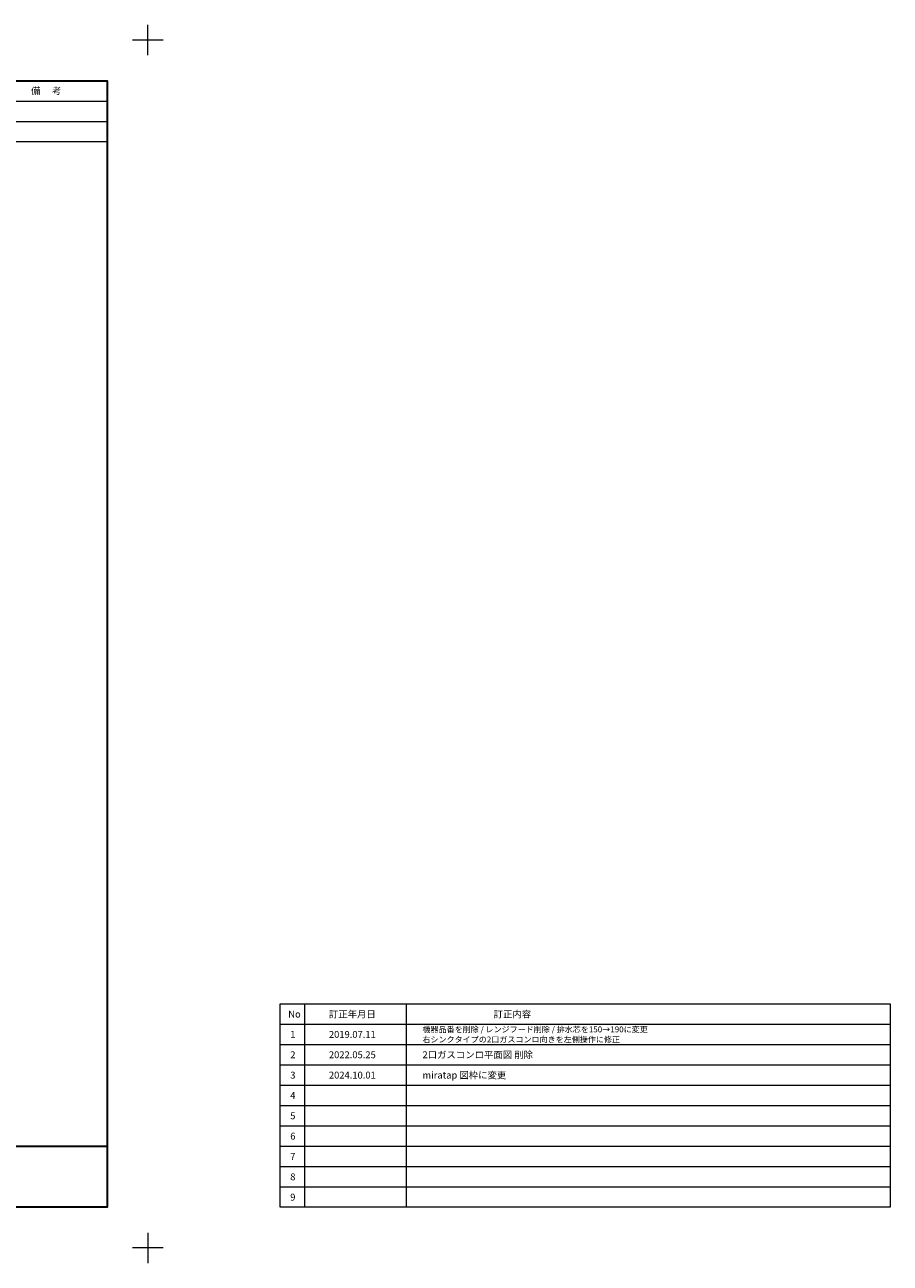
# Model space of a CAD drawing. Units: millimetres. Extents: x -4275 to 7850, y -3045 to 3045.
# Drawn here: x 3595 to 7850, y -3045 to 3045 of the extents above; entities that cross this region are included whole.
import ezdxf

# ---------------------------------------------------------------- set-up
doc = ezdxf.new("R2010")
doc.units = ezdxf.units.MM
doc.header["$LTSCALE"] = 20
doc.layers.add('1図面枠', color=7, linetype='Continuous', lineweight=15)
doc.styles.get("Standard").update_dxf_attribs({"font": 'txt', "bigfont": 'BIGFONT.SHX'})

# ---------------------------------------------------------------- blocks, each defined once
blk = doc.blocks.new('グループ')
at = {"layer": '1図面枠', "color": 7, "linetype": 'Continuous', "lineweight": 15}
for p, q in [((-4200, 2895), (-4200, 3045)), ((4200, 2895), (4200, 3045)), ((-4275, 2970), (-4125, 2970)), ((4275, 2970), (4125, 2970)), ((-4200, -2895), (-4200, -3045)), ((4200, -2895), (4200, -3045)), ((-4275, -2970), (-4125, -2970)), ((4275, -2970), (4125, -2970))]:
    blk.add_line(p, q, dxfattribs=at)
blk = doc.blocks.new('グループ-1')
at = {"layer": '1図面枠', "color": 7, "linetype": 'Continuous', "lineweight": 15}
for p, q in [((4970, -1770), (4970, -2770)), ((5470, -1770), (5470, -2770)), ((4850, -1870), (7850, -1870)), ((4850, -1970), (7850, -1970)), ((4850, -2070), (7850, -2070)), ((4850, -2170), (7850, -2170)), ((4850, -2270), (7850, -2270)), ((4850, -2370), (7850, -2370)), ((4850, -2470), (7850, -2470)), ((4850, -2570), (7850, -2570)), ((4850, -2670), (7850, -2670))]:
    blk.add_line(p, q, dxfattribs=at)
at = {"layer": '1図面枠', "color": 7, "linetype": 'Continuous', "lineweight": 15, "flags": 128}
blk.add_lwpolyline([(4850, -1770), (7850, -1770), (7850, -2770), (4850, -2770)], close=True, dxfattribs=at)
blk = doc.blocks.new('グループ-2')
at = {"layer": '1図面枠', "color": 7, "linetype": 'Continuous', "lineweight": 35}
for p, q in [((-4000, -2470), (4000, -2470)), ((-2150, -2470), (-2150, -2770)), ((1100, -2470), (1100, -2770)), ((1900, -2470), (1900, -2770)), ((2500, -2470), (2500, -2770)), ((3100, -2470), (3100, -2770))]:
    blk.add_line(p, q, dxfattribs=at)
at = {"layer": '1図面枠', "color": 7, "linetype": 'Continuous', "lineweight": 35, "flags": 128}
blk.add_lwpolyline([(-4000, 2770), (4000, 2770), (4000, -2770), (-4000, -2770)], close=True, dxfattribs=at)
blk = doc.blocks.new('図面枠')
at = {"layer": '1図面枠', "color": 7}
for name in ['グループ', 'グループ-2', 'グループ-1']:
    blk.add_blockref(name, (0, 0), dxfattribs=at)
at = {"layer": '1図面枠', "color": 7, "char_height": 33.826, "attachment_point": 4, "line_spacing_factor": 0.870768}
for s, insert in [('{\\fMS PGothic|b0|i0|c128|p0;No}', (4890, -1820)), ('{\\fMS PGothic|b0|i0|c128|p0;訂正年月日}', (5090, -1820)), ('{\\fMS PGothic|b0|i0|c128|p0;訂正内容}', (5900, -1820)), ('{\\fMS PGothic|b0|i0|c128|p0;1}', (4900, -1920)), ('{\\fMS PGothic|b0|i0|c128|p0;2}', (4900, -2020)), ('{\\fMS PGothic|b0|i0|c128|p0;3}', (4900, -2120)), ('{\\fMS PGothic|b0|i0|c128|p0;4}', (4900, -2220)), ('{\\fMS PGothic|b0|i0|c128|p0;5}', (4900, -2320)), ('{\\fMS PGothic|b0|i0|c128|p0;6}', (4900, -2420)), ('{\\fMS PGothic|b0|i0|c128|p0;7}', (4900, -2520)), ('{\\fMS PGothic|b0|i0|c128|p0;8}', (4900, -2620)), ('{\\fMS PGothic|b0|i0|c128|p0;9}', (4900, -2720))]:
    blk.add_mtext(s, dxfattribs=dict(at, insert=insert))
blk = doc.blocks.new('グループ-4')
at = {"layer": '1図面枠', "color": 7, "linetype": 'Continuous', "lineweight": 15}
for p, q in [((3100, 2770), (3100, 2470)), ((3400, 2770), (3400, 2470)), ((1520, 2670), (4000, 2670)), ((1520, 2570), (4000, 2570))]:
    blk.add_line(p, q, dxfattribs=at)
at = {"layer": '1図面枠', "color": 7, "linetype": 'Continuous', "lineweight": 15, "flags": 128}
blk.add_lwpolyline([(1520, 2770), (4000, 2770), (4000, 2470), (1520, 2470)], close=True, dxfattribs=at)

msp = doc.modelspace()

# ---------------------------------------------------------------- block references
at = {"layer": '1図面枠', "color": 7}
for name in ['図面枠', 'グループ-4']:
    msp.add_blockref(name, (0, 0), dxfattribs=at)

# ---------------------------------------------------------------- texts
at = {"layer": '1図面枠', "color": 7, "char_height": 33.8262, "line_spacing_factor": 0.870768}
for s, insert, attachment_point in [('{\\fMS PGothic|b0|i0|c128|p0;備\\fMS PGothic|b0|i0|c128|p0; \u3000考}', (3700, 2720), 5), ('{\\fMS PGothic|b0|i0|c128|p0;2019.07.11}', (5090, -1920), 4), ('{\\fMS PGothic|b0|i0|c128|p0;2022.05.25}', (5090, -2020), 4), ('{\\fMS PGothic|b0|i0|c128|p0;2口ガスコンロ平面図 削除}', (5550, -2020), 4), ('{\\fMS PGothic|b0|i0|c128|p0;2024.10.01}', (5090, -2120), 4)]:
    msp.add_mtext(s, dxfattribs=dict(at, insert=insert, attachment_point=attachment_point))
at = {"layer": '1図面枠', "color": 178, "true_color": 0x000011, "attachment_point": 4}
for s, insert, char_height, line_spacing_factor in [('{\\fMS PGothic|b0|i0|c128|p0;機器品番を削除 /\\fMS PGothic|b0|i0|c128|p0;\\C7; \\fMS PGothic|b0|i0|c128|p0;レンジフード削除 /\\fMS PGothic|b0|i0|c128|p0;\\C7; 排水芯を150→190に変更\\fMS PGothic|b0|i0|c128|p0;\\P\\fMS PGothic|b0|i0|c128|p0;\\C7;右シンクタイプの2口ガスコンロ向きを左側操作に修正}', (5550, -1920), 28.99392, 1.026158), ('{\\fMS PGothic|b0|i0|c128|p0;miratap 図枠に変更}', (5550, -2120), 33.8262, 0.870768)]:
    msp.add_mtext(s, dxfattribs=dict(at, insert=insert, char_height=char_height, line_spacing_factor=line_spacing_factor))

doc.saveas('drawing.dxf')
